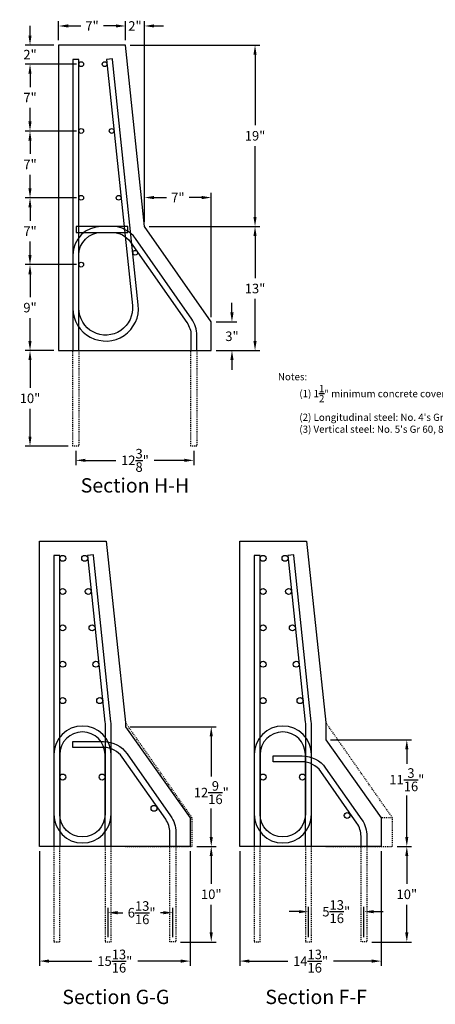
# Model space of a CAD drawing. Units: inches. Extents: x -138 to 3926, y -557 to 481.
# Drawn here: x 3306 to 3350, y -337 to -234 of the extents above; entities that cross this region are included whole.
import ezdxf
from ezdxf.enums import TextEntityAlignment as Align

# ---------------------------------------------------------------- set-up
doc = ezdxf.new("R2010")
doc.units = ezdxf.units.IN
doc.header["$LTSCALE"] = 0.25
doc.header["$MEASUREMENT"] = 0
doc.linetypes.add('HIDDEN', pattern=[0.375, 0.25, -0.125])
for name, color, linetype in [('A-DimEng', 252, 'Continuous'), ('A-Text', 7, 'Continuous'), ('REBAR', 6, 'Continuous')]:
    doc.layers.add(name, color=color, linetype=linetype)
doc.styles.add('mwrsf', font='romans.shx')
doc.styles.add('mwrsfT', font='romand.shx')
doc.styles.add('ROMAND', font='ROMAND.SHX')
doc.dimstyles.new('DimInches', dxfattribs={"dimtxt": 1, "dimasz": 1, "dimexe": 0.5, "dimexo": 0.5, "dimgap": 0.5, "dimtad": 0, "dimtih": 1, "dimtoh": 1, "dimdec": 4, "dimzin": 0, "dimdsep": 46, "dimlunit": 4, "dimtxsty": 'mwrsf', "dimcen": 0.5, "dimadec": 0, "dimazin": 0, "dimtfac": 1, "dimtdec": 4, "dimtofl": 0, "dimtmove": 0, "dimatfit": 1, "dimfxl": 1, "dimtolj": 1, "dimtzin": 0, "dimarcsym": 0})

# ---------------------------------------------------------------- blocks, each defined once
blk = doc.blocks.new('*D380')
at = {"layer": 'A-DimEng', "color": 0, "lineweight": -2, "transparency": 16777216}
for p, q in [((3320.06, -255.85), (3331.65, -255.85)), ((3331.15, -256.85), (3331.15, -261.25)), ((3331.15, -267.85), (3331.15, -263.44)), ((3327.06, -268.85), (3331.65, -268.85))]:
    blk.add_line(p, q, dxfattribs=at)
at = {"layer": 'A-DimEng', "color": 0, "transparency": 16777216}
for points in [[(3330.98, -256.85), (3331.31, -256.85), (3331.15, -255.85)], [(3330.98, -267.85), (3331.31, -267.85), (3331.15, -268.85)]]:
    blk.add_solid(points, dxfattribs=at)
at = {"layer": 'A-DimEng', "color": 0, "transparency": 16777216, "insert": (3331.15, -262.35), "char_height": 1, "attachment_point": 5, "style": 'mwrsf'}
blk.add_mtext('\\A1;13"', dxfattribs=at)
blk = doc.blocks.new('*D379')
at = {"layer": 'A-DimEng', "color": 0, "lineweight": -2, "transparency": 16777216}
for p, q in [((3328.73, -264.85), (3328.73, -263.85)), ((3327.06, -265.85), (3329.23, -265.85)), ((3327.06, -268.85), (3329.23, -268.85)), ((3328.73, -269.85), (3328.73, -270.85))]:
    blk.add_line(p, q, dxfattribs=at)
at = {"layer": 'A-DimEng', "color": 0, "transparency": 16777216}
for points in [[(3328.56, -264.85), (3328.9, -264.85), (3328.73, -265.85)], [(3328.56, -269.85), (3328.9, -269.85), (3328.73, -268.85)]]:
    blk.add_solid(points, dxfattribs=at)
at = {"layer": 'A-DimEng', "color": 0, "transparency": 16777216, "insert": (3328.73, -267.35), "char_height": 1, "attachment_point": 5, "style": 'mwrsf'}
blk.add_mtext('\\A1;3"', dxfattribs=at)
blk = doc.blocks.new('*D378')
at = {"layer": 'A-DimEng', "color": 0, "lineweight": -2, "transparency": 16777216}
for p, q in [((3319.56, -255.35), (3319.56, -252.32)), ((3326.56, -265.35), (3326.56, -252.32)), ((3320.56, -252.82), (3321.87, -252.82)), ((3325.56, -252.82), (3324.25, -252.82))]:
    blk.add_line(p, q, dxfattribs=at)
at = {"layer": 'A-DimEng', "color": 0, "transparency": 16777216}
for points in [[(3320.56, -252.65), (3320.56, -252.99), (3319.56, -252.82)], [(3325.56, -252.65), (3325.56, -252.99), (3326.56, -252.82)]]:
    blk.add_solid(points, dxfattribs=at)
at = {"layer": 'A-DimEng', "color": 0, "transparency": 16777216, "insert": (3323.06, -252.82), "char_height": 1, "attachment_point": 5, "style": 'mwrsf'}
blk.add_mtext('\\A1;7"', dxfattribs=at)
blk = doc.blocks.new('*D362')
at = {"layer": 'A-DimEng', "color": 0, "lineweight": -2, "transparency": 16777216}
for p, q in [((3307.56, -235.85), (3307.56, -234.85)), ((3310.06, -236.85), (3307.06, -236.85)), ((3312.43, -238.85), (3307.06, -238.85)), ((3307.56, -239.85), (3307.56, -240.85))]:
    blk.add_line(p, q, dxfattribs=at)
at = {"layer": 'A-DimEng', "color": 0, "transparency": 16777216}
for points in [[(3307.39, -235.85), (3307.72, -235.85), (3307.56, -236.85)], [(3307.39, -239.85), (3307.72, -239.85), (3307.56, -238.85)]]:
    blk.add_solid(points, dxfattribs=at)
at = {"layer": 'A-DimEng', "color": 0, "transparency": 16777216, "insert": (3307.56, -237.85), "char_height": 1, "attachment_point": 5, "style": 'mwrsf'}
blk.add_mtext('\\A1;2"', dxfattribs=at)
blk = doc.blocks.new('*D361')
at = {"layer": 'A-DimEng', "color": 0, "lineweight": -2, "transparency": 16777216}
for p, q in [((3312.43, -238.85), (3307.06, -238.85)), ((3307.56, -239.85), (3307.56, -241.25)), ((3307.56, -244.85), (3307.56, -243.44)), ((3312.43, -245.85), (3307.06, -245.85))]:
    blk.add_line(p, q, dxfattribs=at)
at = {"layer": 'A-DimEng', "color": 0, "transparency": 16777216}
for points in [[(3307.39, -239.85), (3307.72, -239.85), (3307.56, -238.85)], [(3307.39, -244.85), (3307.72, -244.85), (3307.56, -245.85)]]:
    blk.add_solid(points, dxfattribs=at)
at = {"layer": 'A-DimEng', "color": 0, "transparency": 16777216, "insert": (3307.56, -242.35), "char_height": 1, "attachment_point": 5, "style": 'mwrsf'}
blk.add_mtext('\\A1;7"', dxfattribs=at)
blk = doc.blocks.new('*D360')
at = {"layer": 'A-DimEng', "color": 0, "lineweight": -2, "transparency": 16777216}
for p, q in [((3312.43, -245.85), (3307.06, -245.85)), ((3307.56, -246.85), (3307.56, -248.25)), ((3307.56, -251.85), (3307.56, -250.44)), ((3312.43, -252.85), (3307.06, -252.85))]:
    blk.add_line(p, q, dxfattribs=at)
at = {"layer": 'A-DimEng', "color": 0, "transparency": 16777216}
for points in [[(3307.39, -246.85), (3307.72, -246.85), (3307.56, -245.85)], [(3307.39, -251.85), (3307.72, -251.85), (3307.56, -252.85)]]:
    blk.add_solid(points, dxfattribs=at)
at = {"layer": 'A-DimEng', "color": 0, "transparency": 16777216, "insert": (3307.56, -249.35), "char_height": 1, "attachment_point": 5, "style": 'mwrsf'}
blk.add_mtext('\\A1;7"', dxfattribs=at)
blk = doc.blocks.new('*D359')
at = {"layer": 'A-DimEng', "color": 0, "lineweight": -2, "transparency": 16777216}
for p, q in [((3312.43, -252.85), (3307.06, -252.85)), ((3307.56, -253.85), (3307.56, -255.25)), ((3307.56, -258.85), (3307.56, -257.44)), ((3312.43, -259.85), (3307.06, -259.85))]:
    blk.add_line(p, q, dxfattribs=at)
at = {"layer": 'A-DimEng', "color": 0, "transparency": 16777216}
for points in [[(3307.39, -253.85), (3307.72, -253.85), (3307.56, -252.85)], [(3307.39, -258.85), (3307.72, -258.85), (3307.56, -259.85)]]:
    blk.add_solid(points, dxfattribs=at)
at = {"layer": 'A-DimEng', "color": 0, "transparency": 16777216, "insert": (3307.56, -256.35), "char_height": 1, "attachment_point": 5, "style": 'mwrsf'}
blk.add_mtext('\\A1;7"', dxfattribs=at)
blk = doc.blocks.new('*D358')
at = {"layer": 'A-DimEng', "color": 0, "lineweight": -2, "transparency": 16777216}
for p, q in [((3312.43, -259.85), (3307.06, -259.85)), ((3307.56, -260.85), (3307.56, -263.25)), ((3307.56, -267.85), (3307.56, -265.44)), ((3310.06, -268.85), (3307.06, -268.85))]:
    blk.add_line(p, q, dxfattribs=at)
at = {"layer": 'A-DimEng', "color": 0, "transparency": 16777216}
for points in [[(3307.39, -260.85), (3307.72, -260.85), (3307.56, -259.85)], [(3307.39, -267.85), (3307.72, -267.85), (3307.56, -268.85)]]:
    blk.add_solid(points, dxfattribs=at)
at = {"layer": 'A-DimEng', "color": 0, "transparency": 16777216, "insert": (3307.56, -264.35), "char_height": 1, "attachment_point": 5, "style": 'mwrsf'}
blk.add_mtext('\\A1;9"', dxfattribs=at)
blk = doc.blocks.new('*D357')
at = {"layer": 'A-DimEng', "color": 0, "lineweight": -2, "transparency": 16777216}
for p, q in [((3318.06, -236.85), (3331.65, -236.85)), ((3331.15, -237.85), (3331.15, -245.25)), ((3331.15, -254.85), (3331.15, -247.44)), ((3320.06, -255.85), (3331.65, -255.85))]:
    blk.add_line(p, q, dxfattribs=at)
at = {"layer": 'A-DimEng', "color": 0, "transparency": 16777216}
for points in [[(3330.98, -237.85), (3331.31, -237.85), (3331.15, -236.85)], [(3330.98, -254.85), (3331.31, -254.85), (3331.15, -255.85)]]:
    blk.add_solid(points, dxfattribs=at)
at = {"layer": 'A-DimEng', "color": 0, "transparency": 16777216, "insert": (3331.15, -246.35), "char_height": 1, "attachment_point": 5, "style": 'mwrsf'}
blk.add_mtext('\\A1;19"', dxfattribs=at)
blk = doc.blocks.new('*D356')
at = {"layer": 'A-DimEng', "color": 0, "lineweight": -2, "transparency": 16777216}
for p, q in [((3310.56, -236.35), (3310.56, -234.35)), ((3311.56, -234.85), (3312.87, -234.85)), ((3316.56, -234.85), (3315.25, -234.85)), ((3317.56, -236.35), (3317.56, -234.35))]:
    blk.add_line(p, q, dxfattribs=at)
at = {"layer": 'A-DimEng', "color": 0, "transparency": 16777216}
for points in [[(3311.56, -234.68), (3311.56, -235.01), (3310.56, -234.85)], [(3316.56, -234.68), (3316.56, -235.01), (3317.56, -234.85)]]:
    blk.add_solid(points, dxfattribs=at)
at = {"layer": 'A-DimEng', "color": 0, "transparency": 16777216, "insert": (3314.06, -234.85), "char_height": 1, "attachment_point": 5, "style": 'mwrsf'}
blk.add_mtext('\\A1;7"', dxfattribs=at)
blk = doc.blocks.new('*D355')
at = {"layer": 'A-DimEng', "color": 0, "lineweight": -2, "transparency": 16777216}
for p, q in [((3316.56, -234.85), (3315.56, -234.85)), ((3317.56, -236.35), (3317.56, -234.35)), ((3319.56, -255.35), (3319.56, -234.35)), ((3320.56, -234.85), (3321.56, -234.85))]:
    blk.add_line(p, q, dxfattribs=at)
at = {"layer": 'A-DimEng', "color": 0, "transparency": 16777216}
for points in [[(3316.56, -234.68), (3316.56, -235.01), (3317.56, -234.85)], [(3320.56, -234.68), (3320.56, -235.01), (3319.56, -234.85)]]:
    blk.add_solid(points, dxfattribs=at)
at = {"layer": 'A-DimEng', "color": 0, "transparency": 16777216, "insert": (3318.56, -234.85), "char_height": 1, "attachment_point": 5, "style": 'mwrsf'}
blk.add_mtext('\\A1;2"', dxfattribs=at)
blk = doc.blocks.new('*D354')
at = {"layer": 'A-DimEng', "color": 0, "lineweight": -2, "transparency": 16777216}
for p, q in [((3312.37, -279.35), (3312.37, -280.85)), ((3324.74, -279.35), (3324.74, -280.85)), ((3313.37, -280.35), (3316.56, -280.35)), ((3323.74, -280.35), (3320.56, -280.35))]:
    blk.add_line(p, q, dxfattribs=at)
at = {"layer": 'A-DimEng', "color": 0, "transparency": 16777216}
for points in [[(3313.37, -280.18), (3313.37, -280.51), (3312.37, -280.35)], [(3323.74, -280.18), (3323.74, -280.51), (3324.74, -280.35)]]:
    blk.add_solid(points, dxfattribs=at)
at = {"layer": 'A-DimEng', "color": 0, "transparency": 16777216, "insert": (3318.56, -280.35), "char_height": 1, "attachment_point": 5, "style": 'mwrsf'}
blk.add_mtext('\\A1;12{\\H1.000000x;\\S3/8;}"', dxfattribs=at)
blk = doc.blocks.new('*D353')
at = {"layer": 'A-DimEng', "color": 0, "lineweight": -2, "transparency": 16777216}
for p, q in [((3310.06, -268.85), (3307.06, -268.85)), ((3307.56, -269.85), (3307.56, -272.75)), ((3307.56, -277.85), (3307.56, -274.94)), ((3311.56, -278.85), (3307.06, -278.85))]:
    blk.add_line(p, q, dxfattribs=at)
at = {"layer": 'A-DimEng', "color": 0, "transparency": 16777216}
for points in [[(3307.39, -269.85), (3307.72, -269.85), (3307.56, -268.85)], [(3307.39, -277.85), (3307.72, -277.85), (3307.56, -278.85)]]:
    blk.add_solid(points, dxfattribs=at)
at = {"layer": 'A-DimEng', "color": 0, "transparency": 16777216, "insert": (3307.56, -273.85), "char_height": 1, "attachment_point": 5, "style": 'mwrsf'}
blk.add_mtext('\\A1;10"', dxfattribs=at)
blk = doc.blocks.new('*D352')
at = {"layer": 'A-DimEng', "color": 0, "lineweight": -2, "transparency": 16777216}
for p, q in [((3308.56, -321.3), (3308.56, -333.3)), ((3324.34, -321.3), (3324.34, -333.3)), ((3309.56, -332.8), (3314.04, -332.8)), ((3323.34, -332.8), (3318.85, -332.8))]:
    blk.add_line(p, q, dxfattribs=at)
at = {"layer": 'A-DimEng', "color": 0, "transparency": 16777216}
for points in [[(3309.56, -332.63), (3309.56, -332.97), (3308.56, -332.8)], [(3323.34, -332.63), (3323.34, -332.97), (3324.34, -332.8)]]:
    blk.add_solid(points, dxfattribs=at)
at = {"layer": 'A-DimEng', "color": 0, "transparency": 16777216, "insert": (3316.45, -332.8), "char_height": 1, "attachment_point": 5, "style": 'mwrsf'}
blk.add_mtext('\\A1;15{\\H1.000000x;\\S13/16;}"', dxfattribs=at)
blk = doc.blocks.new('*D351')
at = {"layer": 'A-DimEng', "color": 0, "lineweight": -2, "transparency": 16777216}
for p, q in [((3329.56, -321.3), (3329.56, -333.3)), ((3344.38, -321.3), (3344.38, -333.3)), ((3330.56, -332.8), (3334.57, -332.8)), ((3343.38, -332.8), (3339.37, -332.8))]:
    blk.add_line(p, q, dxfattribs=at)
at = {"layer": 'A-DimEng', "color": 0, "transparency": 16777216}
for points in [[(3330.56, -332.63), (3330.56, -332.97), (3329.56, -332.8)], [(3343.38, -332.63), (3343.38, -332.97), (3344.38, -332.8)]]:
    blk.add_solid(points, dxfattribs=at)
at = {"layer": 'A-DimEng', "color": 0, "transparency": 16777216, "insert": (3336.97, -332.8), "char_height": 1, "attachment_point": 5, "style": 'mwrsf'}
blk.add_mtext('\\A1;14{\\H1.000000x;\\S13/16;}"', dxfattribs=at)
blk = doc.blocks.new('*D342')
at = {"layer": 'A-DimEng', "color": 0, "lineweight": -2, "transparency": 16777216}
for p, q in [((3339.06, -309.61), (3347.56, -309.61)), ((3347.06, -310.61), (3347.06, -312.13)), ((3347.06, -319.8), (3347.06, -315.47)), ((3346.06, -320.8), (3347.56, -320.8))]:
    blk.add_line(p, q, dxfattribs=at)
at = {"layer": 'A-DimEng', "color": 0, "transparency": 16777216}
for points in [[(3346.89, -310.61), (3347.22, -310.61), (3347.06, -309.61)], [(3346.89, -319.8), (3347.22, -319.8), (3347.06, -320.8)]]:
    blk.add_solid(points, dxfattribs=at)
at = {"layer": 'A-DimEng', "color": 0, "transparency": 16777216, "insert": (3347.06, -313.8), "char_height": 1, "attachment_point": 5, "style": 'mwrsf'}
blk.add_mtext('\\A1;11{\\H1.000000x;\\S3/16;}"', dxfattribs=at)
blk = doc.blocks.new('*D341')
at = {"layer": 'A-DimEng', "color": 0, "lineweight": -2, "transparency": 16777216}
for p, q in [((3318.06, -308.25), (3327.06, -308.25)), ((3326.56, -309.25), (3326.56, -313.48)), ((3326.56, -319.8), (3326.56, -316.81)), ((3325.06, -320.8), (3327.06, -320.8))]:
    blk.add_line(p, q, dxfattribs=at)
at = {"layer": 'A-DimEng', "color": 0, "transparency": 16777216}
for points in [[(3326.39, -309.25), (3326.72, -309.25), (3326.56, -308.25)], [(3326.39, -319.8), (3326.72, -319.8), (3326.56, -320.8)]]:
    blk.add_solid(points, dxfattribs=at)
at = {"layer": 'A-DimEng', "color": 0, "transparency": 16777216, "insert": (3326.56, -315.15), "char_height": 1, "attachment_point": 5, "style": 'mwrsf'}
blk.add_mtext('\\A1;12{\\H1.000000x;\\S9/16;}"', dxfattribs=at)
blk = doc.blocks.new('*D338')
at = {"layer": 'A-DimEng', "color": 0, "lineweight": -2, "transparency": 16777216}
for p, q in [((3346.06, -320.8), (3347.56, -320.8)), ((3347.06, -321.8), (3347.06, -324.7)), ((3347.06, -329.8), (3347.06, -326.89)), ((3343.38, -330.8), (3347.56, -330.8))]:
    blk.add_line(p, q, dxfattribs=at)
at = {"layer": 'A-DimEng', "color": 0, "transparency": 16777216}
for points in [[(3346.89, -321.8), (3347.22, -321.8), (3347.06, -320.8)], [(3346.89, -329.8), (3347.22, -329.8), (3347.06, -330.8)]]:
    blk.add_solid(points, dxfattribs=at)
at = {"layer": 'A-DimEng', "color": 0, "transparency": 16777216, "insert": (3347.06, -325.8), "char_height": 1, "attachment_point": 5, "style": 'mwrsf'}
blk.add_mtext('\\A1;10"', dxfattribs=at)
blk = doc.blocks.new('*D337')
at = {"layer": 'A-DimEng', "color": 0, "lineweight": -2, "transparency": 16777216}
for p, q in [((3325.06, -320.8), (3327.06, -320.8)), ((3326.56, -321.8), (3326.56, -324.7)), ((3326.56, -329.8), (3326.56, -326.89)), ((3323.34, -330.8), (3327.06, -330.8))]:
    blk.add_line(p, q, dxfattribs=at)
at = {"layer": 'A-DimEng', "color": 0, "transparency": 16777216}
for points in [[(3326.39, -321.8), (3326.72, -321.8), (3326.56, -320.8)], [(3326.39, -329.8), (3326.72, -329.8), (3326.56, -330.8)]]:
    blk.add_solid(points, dxfattribs=at)
at = {"layer": 'A-DimEng', "color": 0, "transparency": 16777216, "insert": (3326.56, -325.8), "char_height": 1, "attachment_point": 5, "style": 'mwrsf'}
blk.add_mtext('\\A1;10"', dxfattribs=at)
blk = doc.blocks.new('*D336')
at = {"layer": 'A-DimEng', "color": 0, "lineweight": -2, "transparency": 16777216}
for p, q in [((3315.74, -330.3), (3315.74, -327.23)), ((3316.74, -327.73), (3317.28, -327.73)), ((3321.52, -327.73), (3321.24, -327.73)), ((3322.52, -330.3), (3322.52, -327.23))]:
    blk.add_line(p, q, dxfattribs=at)
at = {"layer": 'A-DimEng', "color": 0, "transparency": 16777216}
for points in [[(3316.74, -327.56), (3316.74, -327.9), (3315.74, -327.73)], [(3321.52, -327.56), (3321.52, -327.9), (3322.52, -327.73)]]:
    blk.add_solid(points, dxfattribs=at)
at = {"layer": 'A-DimEng', "color": 0, "transparency": 16777216, "insert": (3319.26, -327.73), "char_height": 1, "attachment_point": 5, "style": 'mwrsf'}
blk.add_mtext('\\A1;6{\\H1.000000x;\\S13/16;}"', dxfattribs=at)
blk = doc.blocks.new('*D335')
at = {"layer": 'A-DimEng', "color": 0, "lineweight": -2, "transparency": 16777216}
for p, q in [((3335.74, -327.62), (3334.74, -327.62)), ((3336.74, -330.3), (3336.74, -327.12)), ((3342.57, -330.3), (3342.57, -327.12)), ((3343.57, -327.62), (3344.57, -327.62))]:
    blk.add_line(p, q, dxfattribs=at)
at = {"layer": 'A-DimEng', "color": 0, "transparency": 16777216}
for points in [[(3335.74, -327.46), (3335.74, -327.79), (3336.74, -327.62)], [(3343.57, -327.46), (3343.57, -327.79), (3342.57, -327.62)]]:
    blk.add_solid(points, dxfattribs=at)
at = {"layer": 'A-DimEng', "color": 0, "transparency": 16777216, "insert": (3339.66, -327.62), "char_height": 1, "attachment_point": 5, "style": 'mwrsf'}
blk.add_mtext('\\A1;5{\\H1.000000x;\\S13/16;}"', dxfattribs=at)

msp = doc.modelspace()

# ---------------------------------------------------------------- linework, layer by layer
for points in [[(3310.55571, -236.84644), (3310.55571, -268.84644), (3326.55571, -268.84644), (3326.55571, -265.84644), (3319.55571, -255.84644), (3317.55571, -236.84644)], [(3317.55571, -320.79889), (3308.55571, -320.79889), (3308.55571, -288.79889), (3315.55571, -288.79889), (3317.55571, -307.79889), (3317.55571, -308.25201), (3324.33696, -317.79889), (3324.33696, -320.79889)], [(3338.55571, -320.79889), (3329.55571, -320.79889), (3329.55571, -288.79889), (3336.55571, -288.79889), (3338.55571, -307.79889), (3338.55571, -309.61139), (3344.38384, -317.79889), (3344.38384, -320.79889)]]:
    msp.add_lwpolyline(points, close=True)
at = {"linetype": 'HIDDEN'}
for points in [[(3317.55571, -320.79889), (3324.55571, -320.79889), (3324.55571, -317.79889), (3317.55571, -307.79889)], [(3338.55571, -320.79889), (3345.55571, -320.79889), (3345.55571, -317.79889), (3338.55571, -307.79889)], [(3324.55571, -317.79889), (3324.33696, -317.79889)], [(3345.55571, -317.79889), (3344.38384, -317.80112)]]:
    msp.add_lwpolyline(points, dxfattribs=at)
at = {"layer": 'REBAR'}
for points in [[(3312.68071, -264.41809), (3312.68071, -238.34644), (3312.05571, -238.34644), (3312.05571, -264.41809, 1.053863061), (3318.91183, -264.05824), (3316.20532, -238.34644), (3316.19844, -238.28101), (3315.57687, -238.34644), (3318.29026, -264.12367, -1.053863061)], [(3313.57687, -290.29889), (3315.41767, -307.78645, -0.026225244), (3315.43071, -308.03507), (3315.43071, -317.42389, -1), (3310.68071, -317.42389), (3310.68071, -290.29889), (3310.05571, -290.29889), (3310.05571, -317.42389, 1), (3316.05571, -317.42389), (3316.05571, -308.03507, 0.026225244), (3316.03923, -307.72102), (3314.20532, -290.29889), (3314.19844, -290.23346)], [(3334.57687, -290.29889), (3336.41767, -307.78645, -0.026225244), (3336.43071, -308.03507), (3336.43071, -317.42389, -1), (3331.68071, -317.42389), (3331.68071, -290.29889), (3331.05571, -290.29889), (3331.05571, -317.42389, 1), (3337.05571, -317.42389), (3337.05571, -308.03507, 0.026225244), (3337.03923, -307.72102), (3335.20532, -290.29889), (3335.19844, -290.23346)]]:
    msp.add_lwpolyline(points, format="xyb", close=True, dxfattribs=at)
for points in [[(3312.68071, -268.84644), (3312.68071, -258.84644, -0.414213562), (3315.05571, -256.47144), (3317.80571, -256.47144), (3317.80571, -255.84644), (3315.05571, -255.84644, 0.414213562), (3312.05571, -258.84644), (3312.05571, -268.84644)], [(3325.05571, -268.84644), (3325.05571, -267.26494, 0.153879078), (3324.51341, -265.54455), (3318.62046, -257.12605, 0.244735347), (3316.16276, -255.84644), (3315.05571, -255.84644), (3312.40578, -255.84644), (3312.40578, -256.47144), (3315.05571, -256.47144), (3316.16276, -256.47144, -0.244735347), (3318.10844, -257.48447), (3324.00139, -265.90297, -0.153879078), (3324.43071, -267.26494), (3324.43071, -268.84644)], [(3316.05571, -320.79889), (3316.05571, -311.17389, 1), (3310.05571, -311.17389), (3310.05571, -320.79889)], [(3337.05571, -320.79889), (3337.05571, -311.17389, 1), (3331.05571, -311.17389), (3331.05571, -320.79889)], [(3315.43071, -320.79889), (3315.43071, -311.17389, 1), (3310.68071, -311.17389), (3310.68071, -320.79889)], [(3336.43071, -320.79889), (3336.43071, -311.17389, 1), (3331.68071, -311.17389), (3331.68071, -320.79889)], [(3322.21196, -320.79889), (3322.21196, -319.31114, 0.153879078), (3321.78264, -317.94916), (3317.22407, -311.43691, 0.244735347), (3315.27839, -310.42389), (3312.05571, -310.42389), (3312.05571, -309.79889), (3315.27839, -309.79889, -0.244735347), (3317.73609, -311.0785), (3322.29466, -317.59075, -0.153879078), (3322.83696, -319.31114), (3322.83696, -320.79889)], [(3342.25884, -320.79889), (3342.25884, -319.71707, 0.15384685), (3341.82969, -318.35535), (3338.03797, -312.93716, 0.244768715), (3336.09212, -311.92389), (3333.05571, -311.92389), (3333.05571, -311.29889), (3336.09212, -311.29889, -0.244768715), (3338.55004, -312.57881), (3342.34175, -317.997, -0.15384685), (3342.88384, -319.71707), (3342.88384, -320.79889)]]:
    msp.add_lwpolyline(points, format="xyb", dxfattribs=at)
at = {"layer": 'REBAR', "linetype": 'HIDDEN'}
for points in [[(3312.68071, -268.84644), (3312.68071, -278.84644), (3312.05571, -278.84644), (3312.05571, -268.84644)], [(3325.05571, -268.84644), (3325.05571, -278.84644), (3324.43071, -278.84644), (3324.43071, -268.84644)], [(3310.05571, -320.79889), (3310.05571, -330.79889), (3310.68071, -330.79889), (3310.68071, -320.79889)], [(3315.43071, -320.79889), (3315.43071, -330.79889), (3316.05571, -330.79889), (3316.05571, -320.79889)], [(3322.83696, -320.79889), (3322.83696, -330.79889), (3322.21196, -330.79889), (3322.21196, -320.79889)], [(3331.05571, -320.79889), (3331.05571, -330.79889), (3331.68071, -330.79889), (3331.68071, -320.79889)], [(3336.43071, -320.79889), (3336.43071, -330.79889), (3337.05571, -330.79889), (3337.05571, -320.79889)], [(3342.88384, -320.79889), (3342.88384, -330.79889), (3342.25884, -330.79889), (3342.25884, -320.79889)]]:
    msp.add_lwpolyline(points, dxfattribs=at)
at = {"layer": 'REBAR'}
for centre, radius in [((3312.93071, -238.84644), 0.25), ((3315.37812, -238.84644), 0.25), ((3312.93071, -245.84644), 0.25), ((3316.11496, -245.84644), 0.25), ((3312.93071, -252.84644), 0.25), ((3316.8518, -252.84644), 0.25), ((3318.58945, -258.60758), 0.25), ((3312.93071, -259.84644), 0.25), ((3310.99321, -290.61139), 0.3125), ((3313.29554, -290.61139), 0.3125), ((3331.99321, -290.61139), 0.3125), ((3334.29554, -290.61139), 0.3125), ((3310.99321, -294.08014), 0.3125), ((3313.66067, -294.08014), 0.3125), ((3331.99321, -294.08014), 0.3125), ((3334.66067, -294.08014), 0.3125), ((3310.99321, -297.89264), 0.3125), ((3314.06198, -297.89264), 0.3125), ((3331.99321, -297.89264), 0.3125), ((3335.06198, -297.89264), 0.3125), ((3310.99321, -301.70514), 0.3125), ((3314.4633, -301.70514), 0.3125), ((3331.99321, -301.70514), 0.3125), ((3335.4633, -301.70514), 0.3125), ((3310.99321, -305.51764), 0.3125), ((3314.86462, -305.51764), 0.3125), ((3331.99321, -305.51764), 0.3125), ((3335.86462, -305.51764), 0.3125), ((3310.99321, -313.51764), 0.3125), ((3315.11821, -313.51764), 0.3125), ((3331.99321, -313.51764), 0.3125), ((3336.11821, -313.51764), 0.3125), ((3320.55571, -316.79889), 0.3125), ((3340.80571, -317.54889), 0.3125)]:
    msp.add_circle(centre, radius, dxfattribs=at)

# ---------------------------------------------------------------- texts
at = {"layer": 'A-Text'}
for s, style, p in [('Section H-H', 'ROMAND', (3318.55571, -283.71843)), ('Section G-G', 'mwrsfT', (3316.55571, -337.29889)), ('Section F-F', 'mwrsfT', (3337.55571, -337.29889))]:
    msp.add_text(s, height=1.5, dxfattribs=dict(at, style=style)).set_placement(p, align=Align.CENTER)
at = {"layer": 'A-Text', "insert": (3333.54291, -271.21143), "char_height": 0.75, "width": 41.0108941, "attachment_point": 1, "style": 'mwrsf'}
msp.add_mtext('\\A1;Notes:\\P\\pi1,l2;(1) 1\\S1/2;" minimum concrete cover\\P\\pi3,l0;(2) Longitudinal steel: No. 4\'s Gr. 60\\P(3) Vertical steel: No. 5\'s Gr 60, 8" spacing', dxfattribs=at)

# ---------------------------------------------------------------- dimensions: what is measured, and where the dimension line sits
at = {"layer": 'A-DimEng'}
for base, p1, p2, picture, middle in [((3307.55571, -238.84644), (3310.55571, -236.84644), (3312.93071, -238.84644), '*D362', (3307.55571, -237.84644)), ((3326.55571, -308.25201), (3324.55571, -320.79889), (3317.55571, -308.25201), '*D341', (3326.55571, -315.14705))]:
    dim = msp.add_linear_dim(base=base, p1=p1, p2=p2, angle=90, dimstyle='DimInches', override={"dimlunit": 5, "dimpost": '"'}, dxfattribs=at)
    dim.commit()
    dim.dimension.update_dxf_attribs({"geometry": picture, "text_midpoint": middle, "dimtype": 160})
for base, p1, p2, picture, middle in [((3310.55571, -234.84644), (3317.55571, -236.84644), (3310.55571, -236.84644), '*D356', (3314.05571, -234.84644)), ((3312.36821, -280.34644), (3324.74321, -278.84644), (3312.36821, -278.84644), '*D354', (3318.55571, -280.34644)), ((3324.3369648468, -332.798885266), (3308.5557148468, -320.798885266), (3324.3369648468, -320.798885266), '*D352', (3316.4463398468, -332.798885266)), ((3344.38384, -332.79889), (3329.55571, -320.79889), (3344.38384, -320.79889), '*D351', (3336.96978, -332.79889))]:
    dim = msp.add_linear_dim(base=base, p1=p1, p2=p2, dimstyle='DimInches', override={"dimlunit": 5, "dimpost": '"'}, dxfattribs=at)
    dim.commit()
    dim.dimension.update_dxf_attribs({"geometry": picture, "text_midpoint": middle})
dim = msp.add_linear_dim(base=(3317.55571, -234.84644), p1=(3319.55571, -255.84644), p2=(3317.55571, -236.84644), dimstyle='DimInches', override={"dimlunit": 5, "dimpost": '"'}, dxfattribs=at)
dim.commit()
dim.dimension.update_dxf_attribs({"geometry": '*D355', "text_midpoint": (3318.55571, -234.84644), "dimtype": 160})
dim = msp.add_linear_dim(base=(3331.14775, -236.84644), p1=(3319.55571, -255.84644), p2=(3317.55571, -236.84644), angle=90, text='19"', dimstyle='DimInches', override={"dimlunit": 5, "dimpost": '"'}, dxfattribs=at)
dim.commit()
dim.dimension.update_dxf_attribs({"geometry": '*D357', "text_midpoint": (3331.14775, -246.34644)})
for base, p1, p2, picture, middle in [((3307.55571, -245.84644), (3312.93071, -238.84644), (3312.93071, -245.84644), '*D361', (3307.55571, -242.34644)), ((3307.55571, -252.84644), (3312.93071, -245.84644), (3312.93071, -252.84644), '*D360', (3307.55571, -249.34644)), ((3307.55571, -259.84644), (3312.93071, -252.84644), (3312.93071, -259.84644), '*D359', (3307.55571, -256.34644)), ((3331.14775, -255.84644), (3326.55571, -268.84644), (3319.55571, -255.84644), '*D380', (3331.14775, -262.34644)), ((3307.55571, -268.84644), (3312.93071, -259.84644), (3310.55571, -268.84644), '*D358', (3307.55571, -264.34644)), ((3307.55571, -278.84644), (3310.55571, -268.84644), (3312.05571, -278.84644), '*D353', (3307.55571, -273.84644))]:
    dim = msp.add_linear_dim(base=base, p1=p1, p2=p2, angle=90, dimstyle='DimInches', override={"dimlunit": 5, "dimpost": '"'}, dxfattribs=at)
    dim.commit()
    dim.dimension.update_dxf_attribs({"geometry": picture, "text_midpoint": middle})
dim = msp.add_linear_dim(base=(3326.55571, -252.82027), p1=(3319.55571, -255.84644), p2=(3326.55571, -265.84644), dimstyle='DimInches', dxfattribs=at)
dim.commit()
dim.dimension.update_dxf_attribs({"geometry": '*D378', "text_midpoint": (3323.05571, -252.82027)})
for base, p1, p2, picture, middle in [((3328.73161, -265.84644), (3326.55571, -268.84644), (3326.55571, -265.84644), '*D379', (3328.73161, -267.34644)), ((3326.55571, -330.79889), (3324.55571, -320.79889), (3322.83696, -330.79889), '*D337', (3326.55571, -325.79889)), ((3347.05571, -330.79889), (3345.55571, -320.79889), (3342.88384, -330.79889), '*D338', (3347.05571, -325.79889))]:
    dim = msp.add_linear_dim(base=base, p1=p1, p2=p2, angle=90, dimstyle='DimInches', dxfattribs=at)
    dim.commit()
    dim.dimension.update_dxf_attribs({"geometry": picture, "text_midpoint": middle})
dim = msp.add_linear_dim(base=(3347.05571, -309.61139), p1=(3345.55571, -320.79889), p2=(3338.55571, -309.61139), angle=90, dimstyle='DimInches', dxfattribs=at)
dim.commit()
dim.dimension.update_dxf_attribs({"geometry": '*D342', "text_midpoint": (3347.05571, -313.79889), "dimtype": 160})
for base, p1, p2, picture, middle in [((3322.5244648468, -327.7312758093), (3315.7432148468, -330.798885266), (3322.5244648468, -330.798885266), '*D336', (3319.2601750164, -327.7312758093)), ((3342.57134, -327.62389), (3336.74321, -330.79889), (3342.57134, -330.79889), '*D335', (3339.65728, -327.62389))]:
    dim = msp.add_linear_dim(base=base, p1=p1, p2=p2, dimstyle='DimInches', dxfattribs=at)
    dim.commit()
    dim.dimension.update_dxf_attribs({"geometry": picture, "text_midpoint": middle, "dimtype": 160})

doc.saveas('drawing.dxf')
